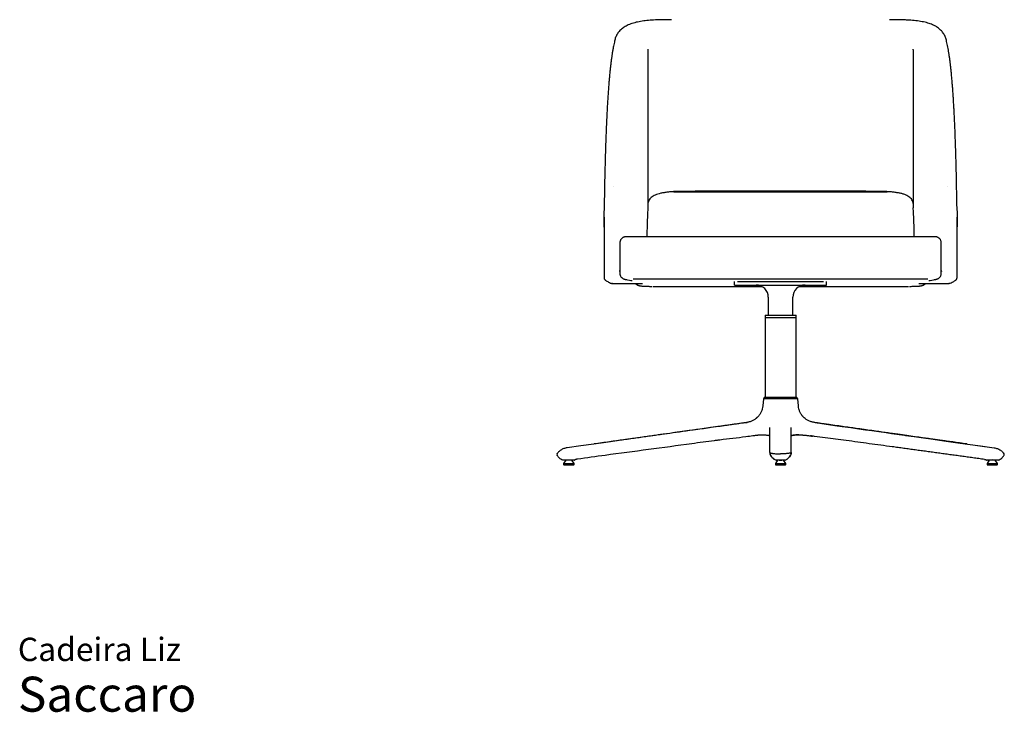
# Model space of a CAD drawing. Units: millimetres. Extents: x 1.8 to 32.8, y 0.8 to 25.6.
# Drawn here: x 1.8 to 19.7, y 0.8 to 13.3 of the extents above; entities that cross this region are included whole.
import ezdxf

# ---------------------------------------------------------------- set-up
doc = ezdxf.new("R2010")
doc.units = ezdxf.units.MM
doc.styles.add('SLDTEXTSTYLE3', font='arial.ttf')

# ---------------------------------------------------------------- blocks, each defined once
blk = doc.blocks.new('SW_NOTE_0_3')
at = {"color": 0, "linetype": 'Continuous', "lineweight": 0, "attachment_point": 1, "style": 'SLDTEXTSTYLE3'}
for s, insert, char_height in [('Cadeira Liz', (0, 0.546), 0.42333), ('Saccaro ', (0, -0.161), 0.635)]:
    blk.add_mtext(s, dxfattribs=dict(at, insert=insert, char_height=char_height))

msp = doc.modelspace()

# ---------------------------------------------------------------- linework, layer by layer
at = {"color": 7, "linetype": 'Continuous', "lineweight": 25}
for p, q in [((13.195, 12.799), (13.195, 9.932)), ((18.005, 12.799), (18.005, 9.932)), ((13.662, 10.225), (17.54, 10.225)), ((12.401, 9.761), (12.401, 8.668)), ((18.799, 8.668), (18.799, 9.761)), ((12.686, 9.296), (12.686, 8.746)), ((12.807, 9.406), (12.807, 9.406)), ((18.381, 9.407), (12.82, 9.407)), ((12.82, 9.406), (12.82, 9.406)), ((18.336, 9.408), (12.864, 9.408)), ((13.176, 9.43), (13.174, 9.408)), ((18.026, 9.408), (18.024, 9.43)), ((18.393, 9.406), (18.393, 9.406)), ((18.514, 8.746), (18.514, 9.296)), ((12.684, 8.775), (12.686, 8.797)), ((18.514, 8.797), (18.516, 8.775)), ((12.798, 8.633), (12.889, 8.614)), ((12.968, 8.641), (18.232, 8.641)), ((14.767, 8.531), (14.767, 8.596)), ((14.822, 8.598), (16.378, 8.598)), ((16.433, 8.531), (16.433, 8.596)), ((18.312, 8.614), (18.403, 8.633)), ((12.544, 8.557), (12.988, 8.557)), ((12.552, 8.558), (13.097, 8.558)), ((12.971, 8.557), (13.014, 8.532)), ((13.283, 8.506), (13.299, 8.506)), ((13.298, 8.506), (15.258, 8.506)), ((14.767, 8.531), (14.822, 8.531)), ((14.822, 8.531), (16.378, 8.531)), ((15.943, 8.506), (17.902, 8.506)), ((16.378, 8.531), (16.433, 8.531)), ((17.901, 8.506), (17.917, 8.506)), ((18.104, 8.558), (18.648, 8.558)), ((18.186, 8.532), (18.229, 8.557)), ((18.213, 8.557), (18.657, 8.557)), ((18.665, 8.56), (18.657, 8.557)), ((15.378, 8.309), (15.378, 7.987)), ((15.822, 7.987), (15.822, 8.309)), ((15.318, 7.987), (15.318, 7.942)), ((15.318, 7.987), (15.882, 7.987)), ((15.318, 7.942), (15.318, 6.535)), ((15.318, 7.942), (15.882, 7.942)), ((15.882, 7.942), (15.882, 7.987)), ((15.882, 6.535), (15.882, 7.942)), ((15.289, 6.47), (15.278, 6.339)), ((15.311, 6.496), (15.289, 6.47)), ((15.6, 6.47), (15.289, 6.47)), ((15.311, 6.496), (15.6, 6.496)), ((15.318, 6.505), (15.319, 6.496)), ((15.6, 6.496), (15.889, 6.496)), ((15.911, 6.47), (15.6, 6.47)), ((15.882, 6.496), (15.882, 6.505)), ((15.911, 6.47), (15.889, 6.496)), ((15.923, 6.339), (15.911, 6.47)), ((15.923, 6.339), (15.923, 6.339)), ((14.933, 6.03), (14.991, 6.038)), ((14.992, 6.038), (14.935, 6.03)), ((14.991, 6.038), (14.992, 6.038)), ((16.265, 6.03), (16.208, 6.038)), ((16.267, 6.03), (16.21, 6.038)), ((16.267, 6.03), (16.21, 6.038)), ((15.248, 5.815), (15.25, 5.815)), ((15.93, 5.815), (15.948, 5.815)), ((15.933, 5.815), (15.95, 5.814)), ((15.95, 5.815), (15.952, 5.815)), ((18.953, 5.652), (19.469, 5.58)), ((11.544, 5.468), (11.549, 5.447)), ((11.76, 5.368), (11.763, 5.353)), ((11.919, 5.379), (11.919, 5.379)), ((15.406, 5.496), (15.408, 5.47)), ((15.41, 5.491), (15.411, 5.464)), ((15.789, 5.464), (15.791, 5.491)), ((15.795, 5.496), (15.793, 5.47)), ((19.336, 5.354), (19.335, 5.355)), ((19.44, 5.368), (19.438, 5.353)), ((19.651, 5.447), (19.656, 5.468)), ((11.707, 5.353), (11.668, 5.292)), ((11.668, 5.292), (11.668, 5.275)), ((11.668, 5.292), (11.763, 5.292)), ((11.668, 5.275), (11.679, 5.264)), ((11.668, 5.275), (11.763, 5.275)), ((11.763, 5.264), (11.679, 5.264)), ((11.763, 5.292), (11.857, 5.292)), ((11.763, 5.275), (11.857, 5.275)), ((11.846, 5.264), (11.763, 5.264)), ((11.857, 5.292), (11.818, 5.353)), ((11.846, 5.264), (11.857, 5.275)), ((11.857, 5.275), (11.857, 5.292)), ((15.545, 5.353), (15.506, 5.292)), ((15.506, 5.292), (15.506, 5.275)), ((15.506, 5.292), (15.695, 5.292)), ((15.506, 5.275), (15.517, 5.264)), ((15.506, 5.275), (15.695, 5.275)), ((15.683, 5.264), (15.517, 5.264)), ((15.574, 5.353), (15.623, 5.353)), ((15.695, 5.292), (15.656, 5.353)), ((15.683, 5.264), (15.695, 5.275)), ((15.695, 5.275), (15.695, 5.292)), ((19.335, 5.354), (19.344, 5.353)), ((19.382, 5.353), (19.343, 5.292)), ((19.343, 5.292), (19.343, 5.275)), ((19.343, 5.292), (19.532, 5.292)), ((19.343, 5.275), (19.354, 5.264)), ((19.343, 5.275), (19.532, 5.275)), ((19.521, 5.264), (19.354, 5.264)), ((19.532, 5.292), (19.493, 5.353)), ((19.521, 5.264), (19.532, 5.275)), ((19.532, 5.275), (19.532, 5.292))]:
    msp.add_line(p, q, dxfattribs=at)
at = {"color": 7, "linetype": 'Continuous', "lineweight": 25, "flags": 128}
for points in [[(14.933, 6.03), (14.775, 6.008), (14.616, 5.985), (14.482, 5.966), (14.329, 5.945), (14.18, 5.924), (14.06, 5.907), (13.944, 5.891), (13.819, 5.873), (13.685, 5.854), (13.591, 5.841), (13.494, 5.828), (13.472, 5.825), (13.449, 5.821), (13.426, 5.818), (13.403, 5.815), (13.38, 5.812), (13.357, 5.808), (13.333, 5.805), (13.179, 5.783), (13.012, 5.76), (12.832, 5.735), (12.639, 5.707), (12.432, 5.678), (12.212, 5.647), (11.978, 5.615), (11.732, 5.58)], [(14.933, 6.03), (14.775, 6.008), (14.616, 5.985), (14.482, 5.966), (14.329, 5.945), (14.18, 5.924), (14.06, 5.907), (13.944, 5.891), (13.819, 5.873), (13.685, 5.854), (13.591, 5.841), (13.494, 5.828), (13.472, 5.825), (13.449, 5.821), (13.426, 5.818), (13.403, 5.815), (13.38, 5.812), (13.357, 5.808), (13.333, 5.805), (13.179, 5.783), (13.012, 5.76), (12.832, 5.735), (12.639, 5.707), (12.432, 5.678), (12.212, 5.647), (11.978, 5.615), (11.732, 5.58)], [(16.267, 6.03), (16.425, 6.008), (16.584, 5.985), (16.719, 5.966), (16.872, 5.945), (17.02, 5.924), (17.141, 5.907), (17.257, 5.891), (17.381, 5.873), (17.515, 5.854), (17.609, 5.841), (17.706, 5.828), (17.729, 5.825), (17.751, 5.821), (17.774, 5.818), (17.797, 5.815), (17.82, 5.812), (17.844, 5.808), (17.867, 5.805), (18.021, 5.783), (18.188, 5.76), (18.368, 5.735), (18.562, 5.707), (18.769, 5.678), (18.989, 5.647), (19.222, 5.615), (19.469, 5.58)]]:
    msp.add_lwpolyline(points, dxfattribs=at)
at = {"color": 7, "linetype": 'Continuous', "lineweight": 25}
for centre, radius, start, end in [((15.156, 8.309), 0.222, 0, 90), ((16.045, 8.309), 0.222, 90, 180), ((16.429, 6.535), 1.111, 180, 181.5308), ((14.771, 6.535), 1.111, 358.4692, 0), ((11.848, 5.372), 0.0222, 299.9151, 338.0001)]:
    msp.add_arc(centre, radius, start, end, dxfattribs=at)
for centre, major_axis, ratio, start_param, end_param in [((13.235, -93.636), (-0.377, 103.044), 0.129494, 6.282711, 6.286442), ((17.965, -93.636), (0.377, 103.044), 0.129494, 6.279929, 6.283659), ((12.912, 8.722), (0.041, 0.103), 0.996431, 3.304792, 3.517583), ((18.288, 8.722), (-0.041, 0.103), 0.996431, 2.765602, 2.978393)]:
    msp.add_ellipse(centre, major_axis=major_axis, ratio=ratio, start_param=start_param, end_param=end_param, dxfattribs=at)
for points, knots in [([(13.485, 13.344), (13.466, 13.344), (13.424, 13.343), (13.362, 13.341), (13.298, 13.338), (13.236, 13.334), (13.176, 13.329), (13.118, 13.322), (13.062, 13.314), (13.008, 13.303), (12.956, 13.291), (12.906, 13.277), (12.86, 13.26), (12.818, 13.241), (12.781, 13.221), (12.747, 13.199), (12.716, 13.175), (12.688, 13.148), (12.663, 13.119), (12.642, 13.089), (12.624, 13.058), (12.61, 13.025), (12.599, 12.992), (12.593, 12.968), (12.591, 12.956), (12.591, 12.955)], [0, 0, 0, 0, 0.040833, 0.089505, 0.138531, 0.188051, 0.238176, 0.288851, 0.339979, 0.391474, 0.443349, 0.495384, 0.546988, 0.597417, 0.640724, 0.681755, 0.725407, 0.767168, 0.807318, 0.846277, 0.884468, 0.922299, 0.960091, 0.99818, 1, 1, 1, 1]), ([(13.622, 13.345), (13.594, 13.345), (13.548, 13.345), (13.505, 13.344), (13.488, 13.344)], [0, 0, 0, 0, 0.6058, 1, 1, 1, 1]), ([(17.712, 13.344), (17.677, 13.345), (17.634, 13.345), (17.586, 13.345), (17.577, 13.345)], [0, 0, 0, 0, 0.7979917, 1, 1, 1, 1]), ([(18.61, 12.953), (18.61, 12.953), (18.608, 12.965), (18.602, 12.989), (18.591, 13.024), (18.576, 13.057), (18.559, 13.089), (18.538, 13.118), (18.515, 13.145), (18.489, 13.17), (18.46, 13.194), (18.429, 13.215), (18.394, 13.235), (18.355, 13.253), (18.314, 13.27), (18.268, 13.285), (18.218, 13.298), (18.166, 13.309), (18.11, 13.318), (18.053, 13.326), (17.993, 13.332), (17.932, 13.336), (17.868, 13.34), (17.803, 13.343), (17.751, 13.344), (17.721, 13.344), (17.714, 13.344)], [0, 0, 0, 0, 0.000491, 0.040626, 0.079474, 0.117521, 0.155217, 0.1929, 0.230933, 0.269548, 0.309073, 0.34989, 0.39241, 0.436973, 0.483752, 0.532645, 0.583231, 0.634884, 0.686407, 0.737236, 0.787653, 0.837642, 0.887237, 0.936486, 0.985437, 1, 1, 1, 1]), ([(12.592, 12.96), (12.589, 12.946), (12.582, 12.914), (12.571, 12.863), (12.56, 12.806), (12.55, 12.746), (12.541, 12.684), (12.532, 12.619), (12.523, 12.552), (12.515, 12.482), (12.507, 12.41), (12.5, 12.335), (12.493, 12.257), (12.486, 12.177), (12.48, 12.094), (12.473, 12.008), (12.468, 11.919), (12.462, 11.828), (12.457, 11.734), (12.452, 11.637), (12.447, 11.537), (12.442, 11.436), (12.438, 11.333), (12.434, 11.228), (12.43, 11.121), (12.426, 11.013), (12.423, 10.902), (12.42, 10.789), (12.417, 10.674), (12.414, 10.557), (12.411, 10.438), (12.409, 10.331), (12.408, 10.264), (12.408, 10.237)], [0, 0, 0, 0, 0.030587, 0.065339, 0.099701, 0.133828, 0.167836, 0.201578, 0.234797, 0.267748, 0.300485, 0.333059, 0.365515, 0.397896, 0.430246, 0.462602, 0.494993, 0.527454, 0.560024, 0.592718, 0.625375, 0.657785, 0.690042, 0.722179, 0.754231, 0.78623, 0.81821, 0.850204, 0.882233, 0.914331, 0.946531, 0.978866, 1, 1, 1, 1]), ([(18.793, 10.237), (18.792, 10.258), (18.791, 10.319), (18.789, 10.419), (18.787, 10.538), (18.784, 10.656), (18.781, 10.772), (18.778, 10.886), (18.774, 10.999), (18.771, 11.109), (18.767, 11.217), (18.763, 11.322), (18.759, 11.425), (18.754, 11.526), (18.749, 11.624), (18.744, 11.719), (18.739, 11.813), (18.734, 11.904), (18.728, 11.993), (18.722, 12.08), (18.715, 12.164), (18.708, 12.245), (18.701, 12.324), (18.694, 12.4), (18.686, 12.472), (18.678, 12.542), (18.67, 12.609), (18.661, 12.673), (18.652, 12.734), (18.642, 12.792), (18.632, 12.848), (18.621, 12.901), (18.613, 12.938), (18.609, 12.957), (18.608, 12.96)], [0, 0, 0, 0, 0.01636, 0.04835, 0.080426, 0.112619, 0.144961, 0.177452, 0.209947, 0.242288, 0.274508, 0.306639, 0.338716, 0.370771, 0.402837, 0.434937, 0.467105, 0.499374, 0.53178, 0.564355, 0.597101, 0.629899, 0.662622, 0.695277, 0.727904, 0.760546, 0.793239, 0.826032, 0.858983, 0.892154, 0.925616, 0.959454, 0.993769, 1, 1, 1, 1]), ([(18.005, 12.799), (18.005, 12.801), (18.005, 12.802), (18.005, 12.805), (18.005, 12.806), (18.005, 12.808)], [0, 0, 0, 0, 0.5, 0.5, 1, 1, 1, 1]), ([(12.408, 10.237), (12.407, 10.224), (12.406, 10.169), (12.405, 10.099), (12.404, 10.042), (12.403, 10.028)], [0, 0, 0, 0, 0.190665, 0.800793, 1, 1, 1, 1]), ([(13.698, 10.228), (13.673, 10.226), (13.623, 10.223), (13.552, 10.216), (13.487, 10.207), (13.427, 10.196), (13.374, 10.182), (13.328, 10.165), (13.287, 10.144), (13.254, 10.121), (13.229, 10.094), (13.21, 10.064), (13.199, 10.037), (13.196, 10.019), (13.195, 10.013)], [0, 0, 0, 0, 0.085877, 0.171753, 0.260103, 0.348452, 0.434343, 0.520235, 0.608652, 0.697071, 0.78261, 0.868153, 0.955895, 1, 1, 1, 1]), ([(15.6, 10.236), (15.441, 10.236), (15.281, 10.236), (14.963, 10.236), (14.805, 10.235), (14.488, 10.234), (14.329, 10.234), (14.013, 10.231), (13.855, 10.23), (13.698, 10.228)], [0, 0, 0, 0, 0.25, 0.25, 0.5, 0.5, 0.75, 0.75, 1, 1, 1, 1]), ([(17.502, 10.228), (17.345, 10.23), (17.187, 10.231), (16.871, 10.234), (16.713, 10.234), (16.396, 10.235), (16.237, 10.236), (15.919, 10.236), (15.76, 10.236), (15.6, 10.236)], [0, 0, 0, 0, 0.25, 0.25, 0.5, 0.5, 0.75, 0.75, 1, 1, 1, 1]), ([(18.005, 10.013), (18.004, 10.017), (18.003, 10.034), (17.992, 10.061), (17.972, 10.094), (17.944, 10.122), (17.908, 10.147), (17.864, 10.168), (17.813, 10.186), (17.756, 10.199), (17.695, 10.21), (17.627, 10.219), (17.563, 10.224), (17.519, 10.227), (17.502, 10.228)], [0, 0, 0, 0, 0.026417, 0.121165, 0.215905, 0.30826, 0.400611, 0.496047, 0.591481, 0.677814, 0.764147, 0.853025, 0.941904, 1, 1, 1, 1]), ([(18.797, 10.028), (18.797, 10.038), (18.796, 10.092), (18.794, 10.161), (18.793, 10.22), (18.793, 10.237)], [0, 0, 0, 0, 0.145695, 0.75519, 1, 1, 1, 1]), ([(12.403, 10.028), (12.403, 10.024), (12.402, 9.978), (12.401, 9.929), (12.401, 9.883), (12.401, 9.881)], [0, 0, 0, 0, 0.083515, 0.948395, 1, 1, 1, 1]), ([(18.799, 9.882), (18.799, 9.924), (18.798, 9.973), (18.797, 10.021), (18.797, 10.028)], [0, 0, 0, 0, 0.854215, 1, 1, 1, 1]), ([(12.402, 9.58), (12.402, 9.593), (12.401, 9.675), (12.4, 9.775), (12.401, 9.86), (12.402, 9.879)], [0, 0, 0, 0, 0.123469, 0.809866, 1, 1, 1, 1]), ([(13.195, 9.932), (13.193, 9.902), (13.191, 9.869), (13.188, 9.798), (13.186, 9.76), (13.184, 9.71), (13.183, 9.699), (13.183, 9.678), (13.182, 9.668), (13.181, 9.636), (13.181, 9.614), (13.179, 9.547), (13.178, 9.501), (13.177, 9.453)], [0, 0, 0, 0, 0.25, 0.25, 0.5, 0.5, 0.5625, 0.5625, 0.625, 0.625, 0.75, 0.75, 1, 1, 1, 1]), ([(18.024, 9.453), (18.023, 9.501), (18.022, 9.547), (18.019, 9.635), (18.018, 9.678), (18.016, 9.728), (18.015, 9.738), (18.014, 9.758), (18.014, 9.768), (18.013, 9.797), (18.012, 9.815), (18.009, 9.869), (18.007, 9.902), (18.005, 9.932)], [0, 0, 0, 0, 0.25, 0.25, 0.5, 0.5, 0.5625, 0.5625, 0.625, 0.625, 0.75, 0.75, 1, 1, 1, 1]), ([(18.799, 9.88), (18.799, 9.862), (18.8, 9.778), (18.8, 9.675), (18.798, 9.589), (18.798, 9.572)], [0, 0, 0, 0, 0.1776221, 0.8337832, 1, 1, 1, 1]), ([(12.811, 9.407), (12.809, 9.407), (12.803, 9.407), (12.798, 9.407), (12.794, 9.407), (12.79, 9.407), (12.785, 9.406), (12.779, 9.405), (12.77, 9.404), (12.76, 9.4), (12.747, 9.395), (12.733, 9.387), (12.721, 9.377), (12.709, 9.364), (12.699, 9.349), (12.692, 9.332), (12.687, 9.314), (12.687, 9.302), (12.686, 9.296)], [0, 0, 0, 0, 0.071923, 0.217037, 0.284104, 0.323856, 0.350545, 0.377432, 0.412056, 0.456022, 0.513397, 0.577469, 0.640479, 0.708993, 0.780309, 0.853246, 0.927072, 1, 1, 1, 1]), ([(18.407, 9.405), (18.404, 9.405), (18.396, 9.407), (18.387, 9.407), (18.382, 9.407), (18.381, 9.407)], [0, 0, 0, 0, 0.301043, 0.908472, 1, 1, 1, 1]), ([(18.514, 9.296), (18.514, 9.299), (18.514, 9.308), (18.511, 9.324), (18.505, 9.341), (18.497, 9.356), (18.487, 9.369), (18.476, 9.38), (18.464, 9.389), (18.453, 9.395), (18.441, 9.4), (18.431, 9.403), (18.423, 9.405), (18.417, 9.406), (18.412, 9.406), (18.409, 9.407), (18.406, 9.407), (18.402, 9.407), (18.397, 9.407), (18.391, 9.407), (18.387, 9.407), (18.386, 9.407)], [0, 0, 0, 0, 0.035819, 0.109003, 0.177995, 0.243356, 0.305321, 0.363917, 0.419002, 0.470256, 0.517096, 0.558335, 0.59173, 0.617405, 0.640841, 0.666124, 0.701918, 0.755917, 0.861716, 0.992651, 1, 1, 1, 1]), ([(12.687, 8.746), (12.687, 8.742), (12.687, 8.731), (12.69, 8.715), (12.697, 8.698), (12.705, 8.683), (12.715, 8.671), (12.726, 8.66), (12.737, 8.652), (12.749, 8.646), (12.759, 8.641), (12.767, 8.639), (12.775, 8.637), (12.782, 8.635), (12.789, 8.634), (12.797, 8.633), (12.803, 8.633), (12.806, 8.632)], [0, 0, 0, 0, 0.052896, 0.133773, 0.210184, 0.282699, 0.351547, 0.416717, 0.477896, 0.534348, 0.585426, 0.632681, 0.680753, 0.734396, 0.801452, 0.896747, 1, 1, 1, 1]), ([(18.394, 8.632), (18.396, 8.633), (18.402, 8.633), (18.41, 8.634), (18.419, 8.635), (18.427, 8.637), (18.435, 8.639), (18.446, 8.643), (18.457, 8.649), (18.47, 8.657), (18.482, 8.668), (18.494, 8.681), (18.503, 8.696), (18.51, 8.714), (18.514, 8.73), (18.514, 8.741), (18.514, 8.746)], [0, 0, 0, 0, 0.07866, 0.19228, 0.274222, 0.328477, 0.381252, 0.434079, 0.492952, 0.559426, 0.630654, 0.705269, 0.78228, 0.860741, 0.939997, 1, 1, 1, 1]), ([(12.401, 8.668), (12.401, 8.665), (12.401, 8.657), (12.405, 8.646), (12.41, 8.635), (12.417, 8.627), (12.422, 8.622), (12.425, 8.62), (12.426, 8.619)], [0, 0, 0, 0, 0.115605, 0.304076, 0.490084, 0.681216, 0.888661, 1, 1, 1, 1]), ([(12.426, 8.619), (12.431, 8.616), (12.443, 8.607), (12.467, 8.593), (12.499, 8.576), (12.522, 8.565), (12.535, 8.56), (12.536, 8.56)], [0, 0, 0, 0, 0.140683, 0.429376, 0.71703, 0.98292, 1, 1, 1, 1]), ([(12.805, 8.633), (12.808, 8.633), (12.811, 8.632), (12.814, 8.632), (12.814, 8.632)], [0, 0, 0, 0, 0.948194, 1, 1, 1, 1]), ([(12.928, 8.642), (12.93, 8.642), (12.937, 8.642), (12.947, 8.642), (12.955, 8.641), (12.958, 8.641)], [0, 0, 0, 0, 0.239047, 0.779051, 1, 1, 1, 1]), ([(12.958, 8.641), (12.961, 8.641), (12.964, 8.641), (12.968, 8.641), (12.968, 8.641)], [0, 0, 0, 0, 0.821984, 1, 1, 1, 1]), ([(18.232, 8.641), (18.232, 8.641), (18.236, 8.641), (18.239, 8.641), (18.242, 8.641)], [0, 0, 0, 0, 0.1255299, 1, 1, 1, 1]), ([(18.242, 8.641), (18.245, 8.641), (18.253, 8.642), (18.264, 8.642), (18.271, 8.642), (18.272, 8.642)], [0, 0, 0, 0, 0.192627, 0.801351, 1, 1, 1, 1]), ([(18.386, 8.632), (18.386, 8.632), (18.389, 8.632), (18.392, 8.633), (18.395, 8.633)], [0, 0, 0, 0, 0.0517661, 1, 1, 1, 1]), ([(18.665, 8.56), (18.669, 8.562), (18.685, 8.569), (18.711, 8.581), (18.741, 8.598), (18.762, 8.61), (18.772, 8.618), (18.774, 8.619)], [0, 0, 0, 0, 0.092007, 0.372119, 0.654292, 0.927685, 1, 1, 1, 1]), ([(18.774, 8.619), (18.776, 8.621), (18.78, 8.624), (18.787, 8.631), (18.793, 8.641), (18.798, 8.653), (18.8, 8.663), (18.799, 8.668), (18.799, 8.668)], [0, 0, 0, 0, 0.221725, 0.427213, 0.616475, 0.799082, 0.997768, 1, 1, 1, 1]), ([(12.542, 8.558), (12.543, 8.558), (12.545, 8.557), (12.541, 8.558), (12.538, 8.559), (12.536, 8.56), (12.536, 8.56)], [0, 0, 0, 0, 0.351335, 0.661626, 0.98022, 1, 1, 1, 1]), ([(12.552, 8.558), (12.552, 8.558), (12.551, 8.558), (12.55, 8.558), (12.55, 8.558), (12.549, 8.558), (12.549, 8.558), (12.548, 8.558), (12.547, 8.558), (12.546, 8.558), (12.545, 8.558), (12.543, 8.558), (12.542, 8.558), (12.542, 8.558)], [0, 0, 0, 0, 0.03125, 0.03125, 0.0625, 0.0625, 0.125, 0.125, 0.25, 0.25, 0.5, 0.5, 1, 1, 1, 1]), ([(13.014, 8.532), (13.018, 8.529), (13.026, 8.525), (13.036, 8.522), (13.044, 8.519), (13.051, 8.517), (13.058, 8.516), (13.066, 8.515), (13.077, 8.514), (13.091, 8.513), (13.11, 8.512), (13.131, 8.511), (13.155, 8.51), (13.181, 8.509), (13.21, 8.508), (13.238, 8.507), (13.257, 8.507), (13.265, 8.507)], [0, 0, 0, 0, 0.036307, 0.063781, 0.091568, 0.121645, 0.157527, 0.205325, 0.27908, 0.375871, 0.467848, 0.565252, 0.658496, 0.749914, 0.840401, 0.93035, 1, 1, 1, 1]), ([(17.935, 8.507), (17.941, 8.507), (17.957, 8.507), (17.983, 8.508), (18.012, 8.509), (18.038, 8.509), (18.062, 8.51), (18.084, 8.511), (18.103, 8.512), (18.12, 8.513), (18.132, 8.515), (18.143, 8.516), (18.151, 8.518), (18.159, 8.52), (18.168, 8.523), (18.178, 8.527), (18.184, 8.53), (18.186, 8.532)], [0, 0, 0, 0, 0.046861, 0.136329, 0.226, 0.316007, 0.406538, 0.497939, 0.590915, 0.687194, 0.792586, 0.846894, 0.885611, 0.917071, 0.947827, 0.97909, 1, 1, 1, 1]), ([(18.658, 8.558), (18.658, 8.558), (18.657, 8.558), (18.655, 8.558), (18.655, 8.558), (18.653, 8.558), (18.653, 8.558), (18.651, 8.558), (18.651, 8.558), (18.65, 8.558), (18.65, 8.558), (18.649, 8.558), (18.649, 8.558), (18.648, 8.558)], [0, 0, 0, 0, 0.5, 0.5, 0.75, 0.75, 0.875, 0.875, 0.9375, 0.9375, 0.96875, 0.96875, 1, 1, 1, 1]), ([(18.657, 8.557), (18.657, 8.557), (18.656, 8.557), (18.658, 8.558), (18.658, 8.558)], [0, 0, 0, 0, 0.553662, 1, 1, 1, 1]), ([(15.278, 6.339), (15.278, 6.339), (15.276, 6.32), (15.269, 6.283), (15.251, 6.231), (15.224, 6.183), (15.189, 6.138), (15.147, 6.101), (15.099, 6.071), (15.047, 6.049), (15.01, 6.042), (14.992, 6.038)], [0, 0, 0, 0, 0.004284, 0.12564, 0.246995, 0.372497, 0.498, 0.6235, 0.749, 0.8745, 1, 1, 1, 1]), ([(15.278, 6.339), (15.278, 6.339), (15.276, 6.32), (15.27, 6.284), (15.251, 6.232), (15.224, 6.183), (15.193, 6.143), (15.169, 6.122), (15.159, 6.114)], [0, 0, 0, 0, 0.007324, 0.212047, 0.422309, 0.633827, 0.851477, 1, 1, 1, 1]), ([(16.208, 6.038), (16.19, 6.042), (16.153, 6.049), (16.101, 6.071), (16.053, 6.101), (16.011, 6.138), (15.976, 6.183), (15.949, 6.231), (15.931, 6.283), (15.924, 6.32), (15.923, 6.339), (15.923, 6.339)], [0, 0, 0, 0, 0.1255, 0.251, 0.3765, 0.502, 0.627503, 0.753005, 0.87436, 0.995716, 1, 1, 1, 1]), ([(16.046, 6.11), (16.034, 6.119), (16.009, 6.141), (15.976, 6.182), (15.949, 6.231), (15.931, 6.283), (15.924, 6.32), (15.923, 6.339), (15.923, 6.339)], [0, 0, 0, 0, 0.167216, 0.37409, 0.586962, 0.78719, 0.992837, 1, 1, 1, 1]), ([(14.999, 6.039), (14.993, 6.038), (14.958, 6.033), (14.891, 6.023), (14.804, 6.011), (14.723, 5.999), (14.647, 5.989), (14.573, 5.978), (14.473, 5.964), (14.349, 5.947), (14.084, 5.909), (13.794, 5.869), (13.475, 5.824), (13.243, 5.791), (13.004, 5.758), (12.755, 5.723), (12.492, 5.687), (12.313, 5.662), (12.221, 5.649)], [0, 0, 0, 0, 0.0066, 0.039545, 0.071416, 0.099979, 0.127376, 0.153774, 0.179223, 0.235674, 0.287444, 0.465516, 0.548595, 0.631726, 0.716508, 0.806072, 0.900548, 1, 1, 1, 1]), ([(15.406, 5.496), (15.406, 5.497), (15.406, 5.499), (15.406, 5.51), (15.406, 5.55), (15.406, 5.62), (15.406, 5.721), (15.406, 5.83), (15.406, 5.907), (15.406, 5.945)], [0, 0, 0, 0, 0.003229, 0.016144, 0.067805, 0.274449, 0.481093, 0.740546, 1, 1, 1, 1]), ([(15.795, 5.496), (15.795, 5.497), (15.795, 5.499), (15.795, 5.51), (15.795, 5.55), (15.795, 5.62), (15.795, 5.721), (15.795, 5.83), (15.795, 5.907), (15.794, 5.945)], [0, 0, 0, 0, 0.003229, 0.016144, 0.067805, 0.274449, 0.481093, 0.740546, 1, 1, 1, 1]), ([(18.979, 5.649), (18.934, 5.655), (18.848, 5.667), (18.724, 5.684), (18.612, 5.699), (18.512, 5.713), (18.424, 5.725), (18.348, 5.735), (18.284, 5.744), (18.227, 5.753), (18.146, 5.764), (18.033, 5.78), (17.884, 5.801), (17.748, 5.821), (17.627, 5.838), (17.522, 5.852), (17.409, 5.868), (17.284, 5.886), (17.146, 5.905), (17.011, 5.924), (16.878, 5.943), (16.752, 5.961), (16.617, 5.98), (16.506, 5.995), (16.418, 6.008), (16.354, 6.017), (16.288, 6.026), (16.235, 6.034), (16.207, 6.038), (16.201, 6.039)], [0, 0, 0, 0, 0.048817, 0.093376, 0.133682, 0.169742, 0.201559, 0.228687, 0.251752, 0.271055, 0.290162, 0.339034, 0.392663, 0.451039, 0.486318, 0.523245, 0.563842, 0.608869, 0.658321, 0.712169, 0.755302, 0.800867, 0.849047, 0.900102, 0.921408, 0.944242, 0.968771, 0.993271, 1, 1, 1, 1]), ([(11.919, 5.379), (12.086, 5.402), (12.776, 5.496), (13.604, 5.606), (14.278, 5.697), (14.428, 5.716), (14.441, 5.718)], [0, 0, 0, 0, 0.198698, 0.82141, 0.984628, 1, 1, 1, 1]), ([(14.441, 5.718), (14.461, 5.721), (14.559, 5.734), (14.736, 5.755), (14.936, 5.778), (15.057, 5.795), (15.1, 5.8)], [0, 0, 0, 0, 0.0912228, 0.4481044, 0.8049922, 1, 1, 1, 1]), ([(15.1, 5.8), (15.1, 5.801), (15.109, 5.802), (15.123, 5.803), (15.143, 5.806), (15.157, 5.807), (15.168, 5.809), (15.177, 5.81), (15.19, 5.811), (15.204, 5.812), (15.217, 5.813), (15.225, 5.814), (15.23, 5.814), (15.238, 5.814), (15.246, 5.815), (15.251, 5.815), (15.253, 5.815)], [0, 0, 0, 0, 0.00222, 0.103857, 0.188095, 0.254778, 0.304106, 0.350956, 0.4239, 0.521017, 0.609551, 0.678715, 0.731918, 0.81723, 0.933235, 1, 1, 1, 1]), ([(15.25, 5.815), (15.253, 5.815), (15.257, 5.815), (15.262, 5.815), (15.264, 5.815)], [0, 0, 0, 0, 0.498612, 1, 1, 1, 1]), ([(15.261, 5.815), (15.275, 5.815), (15.302, 5.815), (15.335, 5.812), (15.361, 5.809), (15.38, 5.806), (15.397, 5.802), (15.405, 5.8), (15.407, 5.802), (15.407, 5.803)], [0, 0, 0, 0, 0.186805, 0.354818, 0.505422, 0.639339, 0.758369, 0.896558, 1, 1, 1, 1]), ([(15.267, 5.815), (15.281, 5.815), (15.309, 5.814), (15.344, 5.811), (15.363, 5.809), (15.372, 5.807)], [0, 0, 0, 0, 0.343916, 0.685834, 1, 1, 1, 1]), ([(15.396, 5.803), (15.397, 5.802), (15.401, 5.802), (15.404, 5.801), (15.406, 5.8)], [0, 0, 0, 0, 0.310657, 1, 1, 1, 1]), ([(15.795, 5.8), (15.798, 5.801), (15.805, 5.803), (15.824, 5.807), (15.852, 5.811), (15.89, 5.814), (15.922, 5.815), (15.939, 5.815)], [0, 0, 0, 0, 0.121039, 0.3062, 0.514562, 0.744958, 1, 1, 1, 1]), ([(15.933, 5.815), (15.919, 5.815), (15.891, 5.814), (15.856, 5.811), (15.825, 5.807), (15.809, 5.804), (15.801, 5.802)], [0, 0, 0, 0, 0.252112, 0.502759, 0.754172, 1, 1, 1, 1]), ([(15.937, 5.815), (15.939, 5.815), (15.943, 5.815), (15.948, 5.815), (15.95, 5.815)], [0, 0, 0, 0, 0.50164, 1, 1, 1, 1]), ([(15.951, 5.815), (15.951, 5.815), (15.958, 5.815), (15.97, 5.814), (15.984, 5.813), (15.994, 5.812), (16.004, 5.811), (16.015, 5.81), (16.028, 5.809), (16.043, 5.807), (16.064, 5.805), (16.091, 5.802), (16.118, 5.798), (16.135, 5.796), (16.14, 5.795)], [0, 0, 0, 0, 0.008209, 0.148036, 0.250901, 0.319535, 0.383031, 0.445575, 0.532762, 0.605687, 0.692115, 0.806792, 0.949151, 1, 1, 1, 1]), ([(19.296, 5.368), (19.262, 5.373), (19.192, 5.383), (19.088, 5.397), (18.983, 5.411), (18.879, 5.426), (18.774, 5.44), (18.67, 5.454), (18.565, 5.469), (18.461, 5.483), (18.356, 5.497), (18.252, 5.512), (18.147, 5.526), (18.043, 5.54), (17.938, 5.554), (17.834, 5.569), (17.729, 5.583), (17.52, 5.611), (17.207, 5.654), (16.801, 5.709), (16.471, 5.754), (16.255, 5.78), (16.165, 5.792), (16.14, 5.796)], [0, 0, 0, 0, 0.033105, 0.06621, 0.099315, 0.13242, 0.165524, 0.198629, 0.231734, 0.264839, 0.297944, 0.331049, 0.364154, 0.397259, 0.430364, 0.463468, 0.496573, 0.529678, 0.662098, 0.794517, 0.915291, 0.975681, 1, 1, 1, 1]), ([(16.141, 5.795), (16.148, 5.795), (16.16, 5.793), (16.172, 5.791), (16.177, 5.791)], [0, 0, 0, 0, 0.576164, 1, 1, 1, 1]), ([(11.731, 5.58), (11.71, 5.576), (11.669, 5.567), (11.618, 5.54), (11.576, 5.506), (11.555, 5.481), (11.545, 5.468)], [0, 0, 0, 0, 0.281049, 0.559417, 0.77864, 1, 1, 1, 1]), ([(11.731, 5.58), (11.731, 5.58), (11.731, 5.58), (11.731, 5.58), (11.731, 5.58), (11.731, 5.58), (11.731, 5.58), (11.731, 5.58), (11.731, 5.58), (11.732, 5.58), (11.732, 5.58)], [0, 0, 0, 0, 0.098994, 0.225221, 0.351619, 0.483938, 0.615567, 0.741839, 0.868294, 1, 1, 1, 1]), ([(11.731, 5.58), (11.731, 5.58), (11.731, 5.58), (11.731, 5.58), (11.731, 5.58), (11.731, 5.58), (11.731, 5.58), (11.731, 5.58), (11.731, 5.58), (11.732, 5.58), (11.732, 5.58)], [0, 0, 0, 0, 0.098995, 0.225221, 0.351619, 0.483938, 0.615567, 0.741839, 0.868294, 1, 1, 1, 1]), ([(19.47, 5.58), (19.47, 5.58), (19.47, 5.58), (19.47, 5.58), (19.47, 5.58), (19.469, 5.58), (19.469, 5.58), (19.469, 5.58), (19.469, 5.58), (19.469, 5.58), (19.469, 5.58)], [0, 0, 0, 0, 0.098995, 0.225221, 0.351619, 0.483938, 0.615567, 0.741839, 0.868294, 1, 1, 1, 1]), ([(19.47, 5.58), (19.47, 5.58), (19.47, 5.58), (19.47, 5.58), (19.47, 5.58), (19.469, 5.58), (19.469, 5.58), (19.469, 5.58), (19.469, 5.58), (19.469, 5.58), (19.469, 5.58)], [0, 0, 0, 0, 0.098994, 0.225221, 0.351619, 0.483938, 0.615567, 0.741839, 0.868294, 1, 1, 1, 1]), ([(19.47, 5.58), (19.49, 5.576), (19.531, 5.567), (19.583, 5.54), (19.625, 5.506), (19.645, 5.481), (19.656, 5.468)], [0, 0, 0, 0, 0.281049, 0.559417, 0.77864, 1, 1, 1, 1]), ([(11.553, 5.437), (11.553, 5.438), (11.551, 5.441), (11.55, 5.445), (11.549, 5.447)], [0, 0, 0, 0, 0.499784, 1, 1, 1, 1]), ([(11.553, 5.479), (11.552, 5.477), (11.55, 5.474), (11.553, 5.471), (11.554, 5.471)], [0, 0, 0, 0, 0.602039, 1, 1, 1, 1]), ([(11.651, 5.353), (11.64, 5.358), (11.619, 5.369), (11.592, 5.39), (11.57, 5.412), (11.559, 5.428), (11.553, 5.437)], [0, 0, 0, 0, 0.2769689, 0.5551585, 0.7759788, 1, 1, 1, 1]), ([(11.866, 5.361), (11.866, 5.361), (11.866, 5.361), (11.867, 5.362), (11.87, 5.364), (11.877, 5.367), (11.886, 5.371), (11.898, 5.375), (11.909, 5.378), (11.916, 5.379), (11.919, 5.379)], [0, 0, 0, 0, 0.0246496, 0.0955043, 0.2046795, 0.3438495, 0.5135959, 0.7031455, 0.9056023, 1, 1, 1, 1]), ([(15.406, 5.496), (15.406, 5.496), (15.406, 5.495), (15.407, 5.492), (15.413, 5.488), (15.426, 5.483), (15.444, 5.479), (15.466, 5.476), (15.492, 5.473), (15.521, 5.47), (15.557, 5.469), (15.584, 5.468), (15.6, 5.468)], [0, 0, 0, 0, 0.032399, 0.064797, 0.195005, 0.301633, 0.411346, 0.518183, 0.628195, 0.733894, 0.842726, 1, 1, 1, 1]), ([(15.408, 5.469), (15.408, 5.466), (15.409, 5.46), (15.411, 5.455), (15.412, 5.452)], [0, 0, 0, 0, 0.4996384, 1, 1, 1, 1]), ([(15.412, 5.453), (15.417, 5.445), (15.425, 5.429), (15.444, 5.406), (15.463, 5.387), (15.479, 5.377), (15.485, 5.372)], [0, 0, 0, 0, 0.253015, 0.502691, 0.789785, 1, 1, 1, 1]), ([(15.413, 5.452), (15.413, 5.451), (15.413, 5.45), (15.417, 5.449), (15.417, 5.449)], [0, 0, 0, 0, 0.8977567, 1, 1, 1, 1]), ([(15.417, 5.449), (15.423, 5.438), (15.436, 5.416), (15.464, 5.388), (15.491, 5.366), (15.511, 5.357), (15.518, 5.354)], [0, 0, 0, 0, 0.2591312, 0.5431335, 0.8210425, 1, 1, 1, 1]), ([(15.795, 5.496), (15.795, 5.496), (15.794, 5.495), (15.793, 5.492), (15.787, 5.488), (15.774, 5.483), (15.757, 5.479), (15.734, 5.476), (15.709, 5.473), (15.68, 5.47), (15.644, 5.469), (15.616, 5.468), (15.6, 5.468)], [0, 0, 0, 0, 0.0323988, 0.0647974, 0.1950053, 0.301633, 0.4113455, 0.5181827, 0.6281948, 0.7338941, 0.8427257, 1, 1, 1, 1]), ([(15.682, 5.354), (15.69, 5.357), (15.709, 5.366), (15.737, 5.388), (15.764, 5.416), (15.777, 5.438), (15.783, 5.449)], [0, 0, 0, 0, 0.178906, 0.456832, 0.740852, 1, 1, 1, 1]), ([(15.788, 5.453), (15.784, 5.445), (15.775, 5.429), (15.757, 5.406), (15.737, 5.387), (15.722, 5.377), (15.715, 5.372)], [0, 0, 0, 0, 0.253015, 0.502691, 0.789785, 1, 1, 1, 1]), ([(15.788, 5.452), (15.789, 5.455), (15.792, 5.46), (15.792, 5.466), (15.793, 5.469)], [0, 0, 0, 0, 0.500362, 1, 1, 1, 1]), ([(15.789, 5.466), (15.789, 5.466), (15.793, 5.467), (15.793, 5.468), (15.793, 5.47)], [0, 0, 0, 0, 0.022152, 1, 1, 1, 1]), ([(19.296, 5.368), (19.302, 5.367), (19.313, 5.365), (19.325, 5.361), (19.332, 5.358), (19.335, 5.356), (19.335, 5.355), (19.335, 5.355)], [0, 0, 0, 0, 0.308066, 0.581487, 0.787052, 0.961323, 1, 1, 1, 1]), ([(19.549, 5.353), (19.56, 5.358), (19.582, 5.369), (19.608, 5.39), (19.63, 5.412), (19.641, 5.428), (19.647, 5.437)], [0, 0, 0, 0, 0.2769689, 0.5551585, 0.7759788, 1, 1, 1, 1]), ([(19.646, 5.471), (19.647, 5.471), (19.65, 5.474), (19.649, 5.477), (19.648, 5.479)], [0, 0, 0, 0, 0.397961, 1, 1, 1, 1]), ([(19.647, 5.437), (19.648, 5.438), (19.65, 5.441), (19.651, 5.445), (19.651, 5.447)], [0, 0, 0, 0, 0.499784, 1, 1, 1, 1]), ([(11.763, 5.353), (11.755, 5.353), (11.74, 5.353), (11.715, 5.353), (11.692, 5.353), (11.671, 5.353), (11.656, 5.353), (11.653, 5.353), (11.651, 5.353)], [0, 0, 0, 0, 0.148543, 0.29672, 0.461869, 0.641533, 0.832425, 1, 1, 1, 1]), ([(11.852, 5.353), (11.85, 5.353), (11.838, 5.353), (11.813, 5.353), (11.784, 5.353), (11.767, 5.353), (11.763, 5.353)], [0, 0, 0, 0, 0.0813097, 0.460905, 0.8497585, 1, 1, 1, 1]), ([(11.859, 5.353), (11.859, 5.353), (11.859, 5.353), (11.857, 5.353), (11.855, 5.353), (11.853, 5.353), (11.852, 5.353)], [0, 0, 0, 0, 0.470857, 0.726585, 0.888859, 1, 1, 1, 1]), ([(15.6, 5.353), (15.59, 5.353), (15.571, 5.353), (15.545, 5.353), (15.526, 5.353), (15.517, 5.353), (15.518, 5.353), (15.518, 5.353)], [0, 0, 0, 0, 0.234383, 0.468856, 0.718027, 0.956123, 1, 1, 1, 1]), ([(15.682, 5.353), (15.682, 5.353), (15.681, 5.353), (15.671, 5.353), (15.652, 5.353), (15.627, 5.353), (15.609, 5.353), (15.6, 5.353)], [0, 0, 0, 0, 0.1177825, 0.3249504, 0.5503269, 0.7897882, 1, 1, 1, 1]), ([(19.438, 5.353), (19.425, 5.353), (19.4, 5.353), (19.37, 5.353), (19.348, 5.353), (19.34, 5.353), (19.336, 5.353)], [0, 0, 0, 0, 0.336598, 0.676542, 0.859079, 1, 1, 1, 1]), ([(19.549, 5.353), (19.547, 5.353), (19.544, 5.353), (19.527, 5.353), (19.504, 5.353), (19.475, 5.353), (19.452, 5.353), (19.441, 5.353), (19.438, 5.353)], [0, 0, 0, 0, 0.186995, 0.374062, 0.572856, 0.762813, 0.939627, 1, 1, 1, 1])]:
    msp.add_open_spline(points, degree=3, knots=knots, dxfattribs=at)
for points in [[(13.195, 12.808), (13.195, 12.805), (13.195, 12.802), (13.195, 12.799)], [(12.574, 10.312), (12.574, 10.312), (12.574, 10.312), (12.574, 10.312)], [(18.626, 10.312), (18.626, 10.312), (18.626, 10.312), (18.626, 10.312)], [(13.177, 9.453), (13.176, 9.445), (13.176, 9.438), (13.176, 9.43)], [(18.024, 9.43), (18.024, 9.438), (18.024, 9.445), (18.024, 9.453)]]:
    msp.add_open_spline(points, degree=3, dxfattribs=at)

# ---------------------------------------------------------------- block references
at = {"color": 7, "linetype": 'Continuous', "lineweight": 0}
msp.add_blockref('SW_NOTE_0_3', (1.774, 1.588), dxfattribs=at)

doc.saveas('drawing.dxf')
